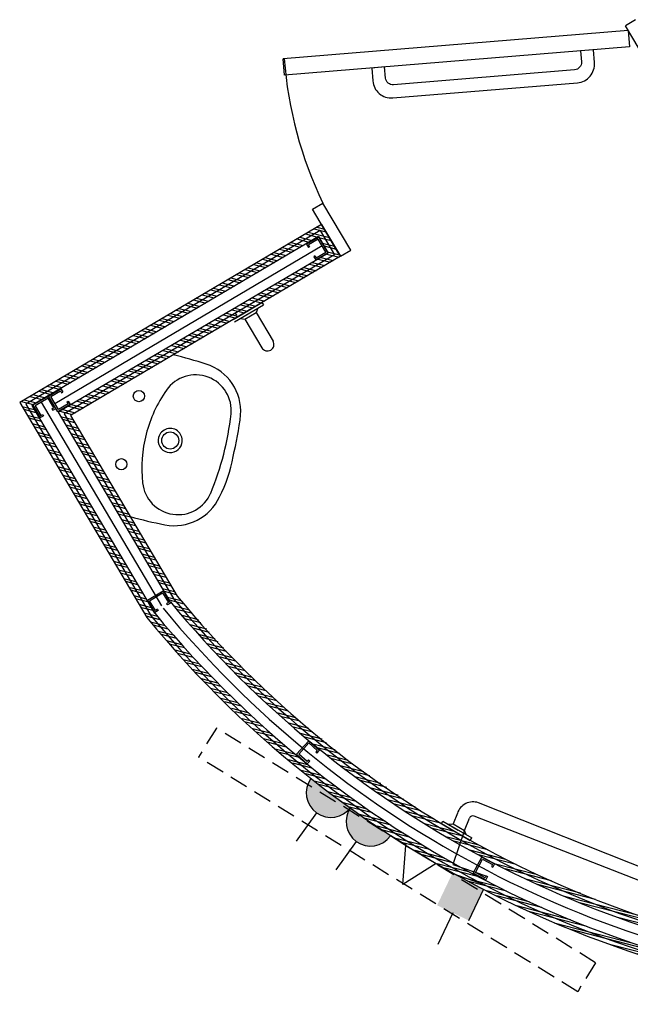
# Model space of a CAD drawing. Units: millimetres. Extents: x 631864 to 829691, y 280214 to 428848.
# Drawn here: x 746562 to 748209, y 375878 to 378534 of the extents above; entities that cross this region are included whole.
import ezdxf

# ---------------------------------------------------------------- set-up
doc = ezdxf.new("R2010")
doc.units = ezdxf.units.MM
doc.linetypes.add('DASHED2', pattern=[0.375, 0.25, -0.125])
for name, color, linetype in [('Blockwork', 151, 'Continuous'), ('BT Point', 8, 'Continuous'), ('Cladding', 1, 'Continuous'), ('DOORS', 5, 'Continuous'), ('Double Socket Above Worktop', 8, 'Continuous'), ('Double Socket Outlet', 8, 'Continuous'), ('HATCH', 8, 'Continuous'), ('Plaster (Finished)', 8, 'Continuous'), ('SANITORY', 151, 'Continuous'), ('STPROSECTIONS', 4, 'Continuous'), ('TV and Sky Aerial Point', 8, 'Continuous')]:
    doc.layers.add(name, color=color, linetype=linetype)
doc.linetypes.add('BATTING', pattern='A,0.00254,-2.54,[134,ltypeshp.shx,S=2.54,R=0,X=-2.54,Y=0],-5.08,[134,ltypeshp.shx,S=2.54,R=180,X=2.54,Y=0],-2.54', length=10.16254)

# ---------------------------------------------------------------- blocks, each defined once
blk = doc.blocks.new('A$C4F0D4DC4')
at = {"layer": 'Double Socket Outlet'}
for p, q in [((-66.2, -66.2), (-160.7, -66.2)), ((-66.2, -198.5), (-160.7, -198.5))]:
    blk.add_line(p, q, dxfattribs=at)
for centre in [(0, -66.2), (0, -198.5)]:
    blk.add_arc(centre, 66.2, 90, 270, dxfattribs=at)
blk = doc.blocks.new('Double Socket Above Worktop')
at = {"layer": 'Double Socket Above Worktop'}
h = blk.add_hatch(color=256, dxfattribs=at)
h.dxf.hatch_style = 1
h.paths.add_polyline_path([(1617019.5, 747606.5), (1617019.5, 747474.2, -1)])
h.paths.add_polyline_path([(1617019.5, 747738.8), (1617019.5, 747606.5, -1)])
blk.add_blockref('A$C4F0D4DC4', (1617019.5, 747738.8), dxfattribs=at)
blk = doc.blocks.new('metal partition stud')
at = {"layer": 'STPROSECTIONS'}
for p, q in [((401038.3, 169398.1), (401034.2, 169398.1)), ((401038.3, 169369.1), (401034.2, 169369.1))]:
    blk.add_line(p, q, dxfattribs=at)
for points in [[(401034.2, 169369.1), (401034.2, 169359.1), (401072.7, 169359.1), (401072.7, 169408.1), (401034.2, 169408.1), (401034.2, 169398.1)], [(401038.3, 169369.1), (401038.3, 169363.1), (401068.7, 169363.1), (401068.7, 169404), (401038.3, 169404), (401038.3, 169398.1)]]:
    blk.add_lwpolyline(points, dxfattribs=at)
blk = doc.blocks.new('Ground Floor Plan')
at = {"layer": 'HATCH'}
h = blk.add_hatch(dxfattribs=at)
h.set_pattern_fill('ANSI32', color=8, scale=2, angle=-239.4423, style=0)
h.set_pattern_definition([(165.5577193, (-356926.92, -163051.856), (-4.7511571, -18.4480082), []), (165.5577193, (-356931.486, -163044.123), (-4.7511571, -18.4480082), [])])
h.paths.add_polyline_path([(51268, 11250.6), (51300.9, 11242.2), (51629.5, 10685.5), (51664.2, 10644), (51721.3, 10579.2), (51764, 10533.1), (51818.6, 10477), (51887.1, 10410.9), (51939.5, 10363.1), (51979.8, 10328), (52052.7, 10267.6), (52111.2, 10222.1), (52196, 10160.2), (52216.1, 10146.2), (52338.4, 10066.4), (52404.1, 10027.1), (52485.6, 9981.6), (52551.6, 9947.2), (52621, 9913.3), (52715.2, 9871), (52821.3, 9828.2), (52890.5, 9802.8), (52997.8, 9767.5), (53069, 9746.6), (53214.2, 9710.1), (53328.4, 9686.9), (53483.1, 9663.2), (53564, 9654.2), (53652.9, 9647), (53795, 9641.3), (53915.9, 9641.1), (54114.9, 9641.2), (54114.9, 9617.2), (53859.2, 9617), (53761.6, 9618), (53652.5, 9623), (53564, 9630.1), (53414.7, 9648.3), (53285.4, 9670.6), (53139.4, 9703.1), (53012, 9738.1), (52898.9, 9774.5), (52792.3, 9813.6), (52706.1, 9848.8), (52615.9, 9889.2), (52478.7, 9958), (52298.5, 10063), (52164.2, 10153.3), (52088.8, 10209), (51938.8, 10331.7), (51784.3, 10477.6), (51702.4, 10564.2), (51611, 10670.2), (51559.9, 10756.6), (51401.5, 11024.7)])
h.paths.add_polyline_path([(51300.9, 11242.2), (51268, 11250.6), (52082.4, 11731), (52133.2, 11644.9), (51405, 11215.4), (51371.9, 11224.2), (52100.4, 11653.3), (52073.9, 11698.3)])
h.paths.add_polyline_path([(51371.9, 11224.2), (51405, 11215.4), (51693.1, 10727.8), (51835.9, 10567.9), (51915.6, 10488.5), (52015.2, 10397.8), (52169, 10273.6), (52366.9, 10138.1), (52405.9, 10114.9), (52483.5, 10069.3), (52579.1, 10018.4), (52671.7, 9973.6), (52835, 9904.3), (52917.3, 9874.1), (53002.7, 9845.6), (53094.2, 9818.6), (53181.3, 9795.8), (53353.8, 9759.6), (53495.7, 9738.2), (53599.7, 9727.3), (53650, 9723.4), (53744.4, 9718.6), (53839.1, 9717), (54114.9, 9717), (54114.9, 9693.1), (53865.8, 9693), (53779.3, 9693.6), (53684.6, 9697.2), (53642.5, 9699.8), (53556.8, 9707.2), (53496.2, 9714), (53447.8, 9720.3), (53378.9, 9730.9), (53322, 9741), (53261.8, 9752.9), (53202.5, 9766.1), (53129, 9784.2), (53077.4, 9798.2), (53022.3, 9814.4), (52889.6, 9858.4), (52779.9, 9900.4), (52666.4, 9949.6), (52592.8, 9984.7), (52508.8, 10028.1), (52399.8, 10090), (52347, 10122.3), (52302.3, 10150.9), (52238.9, 10193.6), (52178.8, 10236.5), (52124.9, 10277.1), (52081.6, 10311.1), (52028.2, 10355.1), (51958.7, 10415.7), (51905.1, 10465.4), (51853.8, 10515.4), (51794.6, 10576.4), (51733.2, 10643.8), (51692, 10691.7), (51674.6, 10712.5), (51638.3, 10773.4), (51575.9, 10879), (51513.9, 10983.9), (51442.7, 11104.4), (51389.6, 11194.3)])
at = {"layer": 'TV and Sky Aerial Point'}
blk.add_hatch(color=256, dxfattribs=at).paths.add_polyline_path([(52479.4, 9853.2), (52520.2, 9938.7), (52434.7, 9979.5), (52393.9, 9894)])
at = {"layer": 'Blockwork'}
for p, q in [((51288.7, 11262.8), (51288.7, 11262.8)), ((51278.4, 11256.7), (51278.4, 11256.7))]:
    blk.add_line(p, q, dxfattribs=at)
at = {"layer": 'BT Point'}
for p, q in [((52301.6, 9950.2), (52310, 10055.8)), ((52310, 10055.8), (52391.1, 10006.9)), ((52391.1, 10006.9), (52301.6, 9950.2))]:
    blk.add_line(p, q, dxfattribs=at)
at = {"layer": 'Cladding', "color": 8, "linetype": 'DASHED2', "ltscale": 200, "transparency": 33554559}
for p, q in [((51798.5, 10372.2), (51750.1, 10294)), ((52821.5, 9739.3), (51798.5, 10372.3)), ((52773.1, 9661), (51750.1, 10294)), ((52821.5, 9739.3), (52773.1, 9661))]:
    blk.add_line(p, q, dxfattribs=at)
at = {"layer": 'DOORS'}
for p, q in [((52929.3, 12283.2), (52901.7, 12266.9)), ((52909.3, 12254), (51978.5, 12177.2)), ((52975.4, 12142.1), (52901.7, 12266.9)), ((52909.3, 12254), (52913, 12210.2)), ((52913, 12210.2), (51982.1, 12133.4)), ((51982.1, 12133.4), (51978.5, 12177.2)), ((52058, 11772.3), (52085.6, 11788.6)), ((52129.2, 11651.8), (52058, 11772.3)), ((52160.8, 11661.1), (52085.6, 11788.6)), ((52133.3, 11644.9), (52160.8, 11661.1))]:
    blk.add_line(p, q, dxfattribs=at)
blk.add_lwpolyline([(52764.8, 12147.8), (52276.4, 12107.5, -0.414214), (52254.9, 12125.8), (52252.4, 12155.7), (52217.5, 12152.8), (52220.4, 12117.9, 0.414214), (52274.3, 12072.2), (52772.6, 12113.3, 0.414214), (52818.3, 12167.3), (52815.5, 12202.1), (52780.6, 12199.3), (52783.1, 12169.4, -0.414214)], format="xyb", close=True, dxfattribs=at)
blk.add_arc((53057.3, 12256.4), 1078.5, 184.1992, 205.7086, dxfattribs=at)
at = {"layer": 'HATCH', "linetype": 'BATTING', "ltscale": 1.225}
blk.add_line((51325.8, 11251.2), (51650.1, 10702.4), dxfattribs=at)
blk.add_lwpolyline([(51362.6, 11247.8), (52083.5, 11673.9)], dxfattribs=at)
blk.add_arc((53838.9, 12499.9), 2832.9, 219.5516, 264.0085, dxfattribs=at)
at = {"layer": 'Plaster (Finished)'}
for p, q in [((52082.3, 11731.1), (51268, 11250.6)), ((52078.1, 11714.7), (51284.5, 11246.4)), ((52078.1, 11714.7), (52116.8, 11649.1)), ((52082.3, 11731.1), (52133.3, 11644.9)), ((52073.8, 11698.4), (51300.9, 11242.2)), ((52073.9, 11698.3), (52100.4, 11653.3)), ((52100.4, 11653.3), (51371.9, 11224.2)), ((52116.8, 11649.1), (51388.4, 11220)), ((52133.3, 11644.9), (51405, 11215.4)), ((51268, 11250.6), (51611, 10670.2)), ((51284.5, 11246.4), (51621.3, 10676.3)), ((51300.9, 11242.2), (51631.6, 10682.5)), ((51371.9, 11224.2), (51672.4, 10715.6)), ((51388.4, 11220), (51682.8, 10721.7)), ((51405, 11215.4), (51693.1, 10727.8))]:
    blk.add_line(p, q, dxfattribs=at)
for radius, start, end in [(2806.9, 219.5516, 264.0085), (2794.9, 219.5516, 264.0085), (2782.9, 219.5516, 264.0085), (2870.9, 219.3942, 270.4031), (2858.9, 219.3942, 270.4031), (2882.9, 219.3942, 270.4031)]:
    blk.add_arc((53838.9, 12499.9), radius, start, end, dxfattribs=at)
at = {"layer": 'SANITORY'}
for p, q in [((51843.9, 11474.5), (51921.4, 11520.3)), ((51847.7, 11468), (51925.2, 11513.8)), ((51910.2, 11504.9), (51905.7, 11493.5)), ((51921.4, 11520.3), (51925.2, 11513.8)), ((51843.8, 11474.4), (51885, 11498.8)), ((51847.6, 11468), (51888.9, 11492.3)), ((51848.6, 11492.2), (51852.4, 11485.7)), ((51862.7, 11476.9), (51875.3, 11475.6)), ((51870.9, 11476.1), (51875.4, 11475.7)), ((51875.4, 11475.7), (51905.7, 11493.5)), ((51875.4, 11475.7), (51921.2, 11398.2)), ((51905.7, 11493.5), (51951.4, 11416)), ((52972.3, 9984.9), (52505.7, 10170.8)), ((52405.8, 10115), (52409.6, 10121.4)), ((52409.6, 10121.4), (52450.9, 10097.2)), ((52409.7, 10121.4), (52487.3, 10075.8)), ((52448.6, 10142.2), (52437.1, 10113.7)), ((52467.7, 10096), (52481.2, 10129)), ((52961.2, 9951.6), (52494.2, 10134.5)), ((52405.8, 10115), (52447.1, 10090.7)), ((52405.9, 10114.9), (52483.5, 10069.3)), ((52424.7, 10112.6), (52437.4, 10113.8)), ((52431.4, 10099.9), (52431.3, 10099.6)), ((52432.9, 10113.3), (52437.5, 10113.8)), ((52437.5, 10113.8), (52467.7, 10096)), ((52472.3, 10084.7), (52467.7, 10096)), ((52461.9, 10081.7), (52462, 10082)), ((52483.5, 10069.3), (52487.3, 10075.8))]:
    blk.add_line(p, q, dxfattribs=at)
for centre, radius in [((51589.5, 11267.7), 15), ((51674, 11148), 23), ((51542.2, 11084), 15)]:
    blk.add_circle(centre, radius, dxfattribs=at)
for centre, radius, start, end in [((51936.3, 11407.2), 17.6, 210.7332, 30.3822), ((51383.4, 10144.7), 1270, 72.2208, 76.3891), ((51730.3, 11226.5), 134, 355.8625, 72.2208), ((51742.6, 11229.1), 96, 353.682, 145.1513), ((51967.4, 11072.6), 370, 145.1513, 165.5749), ((51068.7, 11303.7), 774, 345.5749, 353.7624), ((51068.7, 11303.7), 800, 345.5749, 353.7624), ((51967.4, 11072.6), 370, 165.5749, 185.9985), ((51674, 11148), 32.5, 165.5749, 345.5749), ((51674, 11148), 32.5, 345.5749, 165.5749), ((51068.7, 11303.7), 774, 337.3873, 345.5749), ((51468.6, 11169.8), 380.5, 332.8481, 350.1141), ((51694.9, 11043.9), 96, 185.9985, 337.4677), ((51685.5, 11052.2), 134, 258.9289, 335.2873), ((51903.6, 12167), 1270, 254.5915, 258.9289), ((52491.4, 10128), 45.1, 71.5549, 161.5549), ((52490.4, 10125.3), 10, 67.8789, 157.8789), ((52490.4, 10125.3), 10, 67.8789, 157.8789)]:
    blk.add_arc(centre, radius, start, end, dxfattribs=at)
at = {"layer": 'TV and Sky Aerial Point'}
for p, q in [((52467, 10093.8), (52436.2, 10004.3)), ((52436.2, 10004.3), (52525.7, 9973.4)), ((52524.2, 9948.7), (52434.7, 9979.5)), ((52479.4, 9853.2), (52520.2, 9938.7)), ((52436.6, 9873.6), (52395.8, 9788.1))]:
    blk.add_line(p, q, dxfattribs=at)
for p, rotation in [((-207167.9, -338091.2), 30.55771963404115), ((401091.9, -247999.7), 120.5577071684039)]:
    blk.add_blockref('metal partition stud', p, dxfattribs=dict(rotation=rotation))
at = {"xscale": -1}
for p, rotation in [((482897.1, 68905.7), 30.50597041024617), ((113374.9, -420243.8), 301.0482885491848), ((236747.1, -383926.5), 318.0000577189244), ((324842.9, -329675.4), 331.6167858351025)]:
    blk.add_blockref('metal partition stud', p, dxfattribs=dict(at, rotation=rotation))
at = {"layer": 'Double Socket Above Worktop', "rotation": 54.22294047977014}
blk.add_blockref('Double Socket Above Worktop', (-286670.2, -1738801.1), dxfattribs=at)

msp = doc.modelspace()

# ---------------------------------------------------------------- block references
msp.add_blockref('Ground Floor Plan', (695294.3, 366250.5))

doc.saveas('drawing.dxf')
